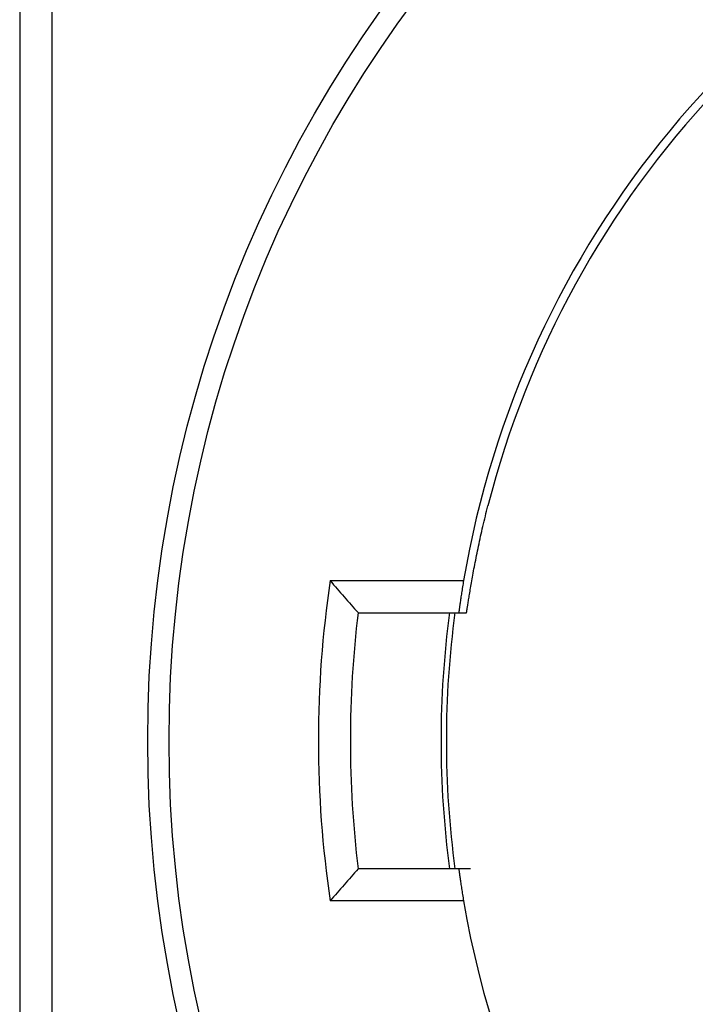
# Model space of a CAD drawing. Units: millimetres. Extents: x 0 to 2970, y 0 to 4200.
# Drawn here: x 2320 to 2326, y 2269 to 2278 of the extents above; entities that cross this region are included whole.
import ezdxf

# ---------------------------------------------------------------- set-up
doc = ezdxf.new("R2010")
doc.units = ezdxf.units.MM

msp = doc.modelspace()

# ---------------------------------------------------------------- linework, layer by layer
for p, q in [((2320.0564, 2283.2162), (2320.0564, 2259.2162)), ((2320.3564, 2283.2162), (2320.3564, 2259.2162)), ((2322.9673, 2272.7162), (2324.2176, 2272.7162)), ((2323.2294, 2272.4162), (2324.2454, 2272.4162)), ((2324.284, 2270.0162), (2323.2294, 2270.0162)), ((2324.2176, 2269.7162), (2322.9673, 2269.7162))]:
    msp.add_line(p, q)
for radius in [11.8, 11.6]:
    msp.add_circle((2333.0564, 2271.2162), radius)
for centre, radius, start, end in [((2333.0564, 2271.2162), 8.9652, 110.39989, 170.36833), ((2333.0564, 2271.2162), 8.8872, 136.77479, 165.66755), ((2333.0564, 2271.2162), 10.2, 171.54348, 188.45652), ((2345.9842, 2292.5608), 30.3905, 220.76704, 221.51809), ((2333.0564, 2271.2162), 9.05, 172.37767, 187.62083), ((2333.0564, 2271.2162), 9.9, 173.03794, 186.96206), ((2333.0564, 2271.2162), 9, 172.33722, 187.66294), ((2345.9842, 2249.8716), 30.3905, 138.48191, 139.23296), ((2333.0564, 2271.2162), 8.9652, 189.63167, 260.36833)]:
    msp.add_arc(centre, radius, start, end)
for points, knots in [([(2324.2454, 2272.4162), (2324.2455, 2272.4162), (2324.2456, 2272.4168), (2324.2459, 2272.4176), (2324.2462, 2272.4192), (2324.2468, 2272.4224), (2324.2478, 2272.4281), (2324.2492, 2272.4366), (2324.251, 2272.4476), (2324.2531, 2272.4609), (2324.2556, 2272.4766), (2324.2596, 2272.5021), (2324.2655, 2272.5394), (2324.2738, 2272.5905), (2324.2837, 2272.6496), (2324.2951, 2272.716), (2324.3083, 2272.789), (2324.3287, 2272.8975), (2324.3582, 2273.0435), (2324.3989, 2273.227), (2324.4296, 2273.3525), (2324.4459, 2273.4162)], [0, 0, 0, 0, 0.000347, 0.001287, 0.002833, 0.004983, 0.011092, 0.019603, 0.030503, 0.043763, 0.059343, 0.077203, 0.119589, 0.170489, 0.229367, 0.295637, 0.36861, 0.447566, 0.620138, 0.806651, 1, 1, 1, 1]), ([(2324.2176, 2272.7162), (2324.2143, 2272.6969), (2324.208, 2272.6588), (2324.1993, 2272.6036), (2324.1916, 2272.5524), (2324.186, 2272.5133), (2324.1821, 2272.4856), (2324.1798, 2272.468), (2324.1778, 2272.4528), (2324.1761, 2272.4402), (2324.175, 2272.4313), (2324.1744, 2272.4255), (2324.174, 2272.4222), (2324.1738, 2272.4198), (2324.1735, 2272.4178), (2324.1736, 2272.417), (2324.1734, 2272.4162), (2324.1735, 2272.4162)], [0, 0, 0, 0, 0.193971, 0.381119, 0.553782, 0.705515, 0.771677, 0.830424, 0.881149, 0.923388, 0.956685, 0.969853, 0.980667, 0.989105, 0.99515, 0.998783, 1, 1, 1, 1]), ([(2324.1735, 2270.0162), (2324.1734, 2270.0162), (2324.1736, 2270.0154), (2324.1735, 2270.0146), (2324.1738, 2270.0126), (2324.174, 2270.0101), (2324.1744, 2270.0068), (2324.175, 2270.0011), (2324.1761, 2269.9922), (2324.1778, 2269.9795), (2324.1798, 2269.9643), (2324.1821, 2269.9467), (2324.186, 2269.919), (2324.1916, 2269.88), (2324.1993, 2269.8288), (2324.208, 2269.7735), (2324.2143, 2269.7355), (2324.2176, 2269.7162)], [0, 0, 0, 0, 0.001217, 0.00485, 0.010895, 0.019333, 0.030147, 0.043315, 0.076612, 0.118851, 0.169576, 0.228323, 0.294485, 0.446218, 0.618881, 0.806029, 1, 1, 1, 1])]:
    msp.add_open_spline(points, degree=3, knots=knots)

doc.saveas('drawing.dxf')
